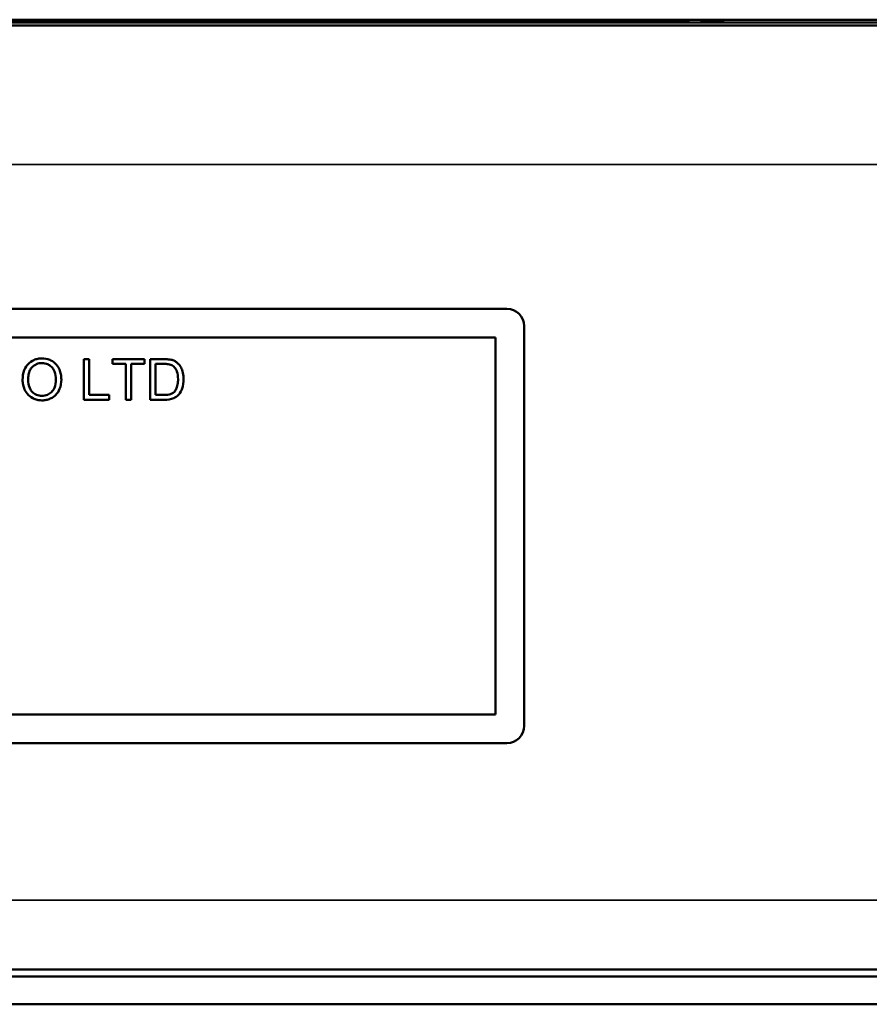
# Model space of a CAD drawing. Units: inches. Extents: x 5.3 to 27.6, y 1.2 to 20.5.
# Drawn here: x 21.1 to 22.5, y 17.4 to 19.1 of the extents above; entities that cross this region are included whole.
import ezdxf

# ---------------------------------------------------------------- set-up
doc = ezdxf.new("R2010")
doc.units = ezdxf.units.IN
doc.header["$MEASUREMENT"] = 0
doc.layers.add('Visible (ANSI)', color=7, linetype='Continuous', lineweight=50)
doc.layers.add('Visible Narrow (ANSI)', color=7, linetype='Continuous', lineweight=35)

msp = doc.modelspace()

# ---------------------------------------------------------------- linework, layer by layer
at = {"layer": 'Visible (ANSI)'}
for p, q in [((25.3197, 19.0999), (6.6697, 19.0999)), ((24.2751, 19.0949), (20.2751, 19.0949)), ((21.1146, 19.0979), (21.065, 19.0979)), ((21.1656, 19.0979), (21.1146, 19.0979)), ((21.1701, 19.0979), (21.1656, 19.0979)), ((21.1656, 19.0949), (21.1656, 19.0979)), ((21.1701, 19.0949), (21.1701, 19.0979)), ((21.1895, 19.0979), (21.1701, 19.0979)), ((21.1895, 19.0949), (21.1895, 19.0979)), ((21.2032, 19.0979), (21.1895, 19.0979)), ((21.2071, 19.0979), (21.2032, 19.0979)), ((21.2032, 19.0949), (21.2032, 19.0979)), ((21.2091, 19.0979), (21.2071, 19.0979)), ((21.2071, 19.0949), (21.2071, 19.0979)), ((21.2106, 19.0979), (21.2091, 19.0979)), ((21.2091, 19.0949), (21.2091, 19.0979)), ((21.2118, 19.0979), (21.2106, 19.0979)), ((21.2106, 19.0949), (21.2106, 19.0979)), ((21.2363, 19.0979), (21.2118, 19.0979)), ((21.2118, 19.0949), (21.2118, 19.0979)), ((21.3492, 19.0979), (21.2363, 19.0979)), ((21.2363, 19.0949), (21.2363, 19.0979)), ((21.3513, 19.0979), (21.3492, 19.0979)), ((21.3492, 19.0949), (21.3492, 19.0979)), ((21.3589, 19.0979), (21.3513, 19.0979)), ((21.3513, 19.0949), (21.3513, 19.0979)), ((21.36, 19.0979), (21.3589, 19.0979)), ((21.3589, 19.0949), (21.3589, 19.0979)), ((21.4149, 19.0979), (21.36, 19.0979)), ((21.36, 19.0949), (21.36, 19.0979)), ((21.4755, 19.0979), (21.4149, 19.0979)), ((21.4755, 19.0949), (21.4755, 19.0979)), ((21.4787, 19.0979), (21.4755, 19.0979)), ((21.487, 19.0979), (21.4787, 19.0979)), ((21.4787, 19.0949), (21.4787, 19.0979)), ((21.4957, 19.0979), (21.487, 19.0979)), ((21.487, 19.0949), (21.487, 19.0979)), ((21.5327, 19.0979), (21.4957, 19.0979)), ((21.4957, 19.0949), (21.4957, 19.0979)), ((21.5532, 19.0979), (21.5327, 19.0979)), ((21.5327, 19.0949), (21.5327, 19.0979)), ((21.5739, 19.0979), (21.5532, 19.0979)), ((21.6109, 19.0979), (21.5739, 19.0979)), ((21.5739, 19.0949), (21.5739, 19.0979)), ((21.6109, 19.0949), (21.6109, 19.0979)), ((21.6122, 19.0979), (21.6109, 19.0979)), ((21.6305, 19.0979), (21.6122, 19.0979)), ((21.6122, 19.0949), (21.6122, 19.0979)), ((21.6858, 19.0979), (21.6305, 19.0979)), ((21.6305, 19.0949), (21.6305, 19.0979)), ((21.7409, 19.0979), (21.6858, 19.0979)), ((21.7615, 19.0979), (21.7409, 19.0979)), ((21.7409, 19.0949), (21.7409, 19.0979)), ((21.8239, 19.0979), (21.7615, 19.0979)), ((21.7615, 19.0949), (21.7615, 19.0979)), ((21.8859, 19.0979), (21.8239, 19.0979)), ((21.8933, 19.0979), (21.8859, 19.0979)), ((21.8859, 19.0949), (21.8859, 19.0979)), ((21.903, 19.0979), (21.8933, 19.0979)), ((21.8933, 19.0949), (21.8933, 19.0979)), ((21.9494, 19.0979), (21.903, 19.0979)), ((21.903, 19.0949), (21.903, 19.0979)), ((22.0112, 19.0979), (21.9494, 19.0979)), ((22.0112, 19.0949), (22.0112, 19.0979)), ((22.0312, 19.0979), (22.0112, 19.0979)), ((22.0714, 19.0979), (22.0312, 19.0979)), ((22.0312, 19.0949), (22.0312, 19.0979)), ((22.133, 19.0979), (22.0714, 19.0979)), ((22.133, 19.0949), (22.133, 19.0979)), ((22.1421, 19.0979), (22.133, 19.0979)), ((22.1689, 19.0979), (22.1421, 19.0979)), ((22.1421, 19.0949), (22.1421, 19.0979)), ((22.21, 19.0979), (22.1689, 19.0979)), ((22.21, 19.0949), (22.21, 19.0979)), ((22.2372, 19.0979), (22.21, 19.0979)), ((22.2372, 19.0949), (22.2372, 19.0979)), ((22.2967, 19.0979), (22.2595, 19.0979)), ((22.2595, 19.0949), (22.2595, 19.0979)), ((22.2967, 19.0949), (22.2967, 19.0979)), ((7.7607, 19.0899), (24.2287, 19.0899)), ((20.4833, 18.6008), (21.9233, 18.6008)), ((21.9533, 18.5708), (21.9533, 17.8808)), ((20.503, 18.551), (21.9035, 18.551)), ((21.9035, 18.551), (21.9035, 17.9005)), ((21.202, 18.5137), (21.1927, 18.5137)), ((21.1927, 18.5137), (21.1927, 18.4437)), ((21.202, 18.452), (21.202, 18.5137)), ((21.2977, 18.5137), (21.2422, 18.5137)), ((21.2422, 18.5137), (21.2422, 18.5055)), ((21.2977, 18.5055), (21.2977, 18.5137)), ((21.3313, 18.5137), (21.3072, 18.5137)), ((21.3072, 18.5137), (21.3072, 18.4437)), ((21.2422, 18.5055), (21.2653, 18.5055)), ((21.2653, 18.5055), (21.2653, 18.4437)), ((21.2746, 18.4437), (21.2746, 18.5055)), ((21.2746, 18.5055), (21.2977, 18.5055)), ((21.3165, 18.452), (21.3165, 18.5055)), ((21.3165, 18.5055), (21.3312, 18.5055)), ((21.2365, 18.452), (21.202, 18.452)), ((21.2365, 18.4437), (21.2365, 18.452)), ((21.3314, 18.452), (21.3165, 18.452)), ((21.1927, 18.4437), (21.2365, 18.4437)), ((21.2653, 18.4437), (21.2746, 18.4437)), ((21.3072, 18.4437), (21.3325, 18.4437)), ((21.9035, 17.9005), (20.503, 17.9005)), ((21.9233, 17.8508), (20.4833, 17.8508)), ((24.5647, 17.4599), (7.4247, 17.4599)), ((24.6487, 17.4479), (7.3407, 17.4479)), ((7.3407, 17.3999), (24.6487, 17.3999))]:
    msp.add_line(p, q, dxfattribs=at)
for centre, start, end in [((21.9233, 18.5708), 0, 90), ((21.9233, 17.8808), 270, 0)]:
    msp.add_arc(centre, 0.03, start, end, dxfattribs=at)
for points, knots in [([(21.1206, 18.515), (21.1181, 18.515), (21.1157, 18.5148), (21.111, 18.5139), (21.1088, 18.5132), (21.1029, 18.5107), (21.0996, 18.5084), (21.0948, 18.5034), (21.092, 18.5001), (21.0878, 18.4895), (21.0871, 18.4836), (21.0871, 18.4778)], [-0.2269139, -0.2269139, -0.2269139, -0.2269139, -0.1883472, -0.1883472, -0.1521264, -0.1521264, -0.0871063, -0.0871063, -0.0440243, -0.0440243, 0, 0, 0, 0]), ([(21.154, 18.4786), (21.154, 18.4817), (21.1538, 18.4847), (21.1526, 18.4905), (21.1518, 18.4932), (21.1486, 18.5006), (21.1461, 18.5036), (21.1404, 18.5094), (21.1364, 18.5114), (21.1297, 18.5142), (21.1252, 18.515), (21.1206, 18.515)], [-0.07681568, -0.07681568, -0.07681568, -0.07681568, -0.0708986, -0.0708986, -0.06534204, -0.06534204, -0.05518146, -0.05518146, -0.0351539, -0.0351539, 0, 0, 0, 0]), ([(21.3438, 18.5127), (21.3421, 18.5131), (21.3402, 18.5133), (21.3362, 18.5137), (21.3337, 18.5137), (21.3313, 18.5137)], [-0.03094406, -0.03094406, -0.03094406, -0.03094406, -0.01790256, -0.01790256, 0, 0, 0, 0]), ([(21.0966, 18.4777), (21.0966, 18.4809), (21.0968, 18.4841), (21.0979, 18.4897), (21.0986, 18.4923), (21.1007, 18.4967), (21.102, 18.4986), (21.1058, 18.5023), (21.1084, 18.504), (21.1142, 18.5065), (21.1174, 18.507), (21.1206, 18.507)], [-0.1091134, -0.1091134, -0.1091134, -0.1091134, -0.0852016, -0.0852016, -0.0653463, -0.0653463, -0.0478786, -0.0478786, -0.0248683, -0.0248683, 0, 0, 0, 0]), ([(21.1206, 18.507), (21.1223, 18.507), (21.124, 18.5069), (21.1273, 18.5062), (21.1289, 18.5057), (21.1324, 18.5041), (21.1349, 18.5026), (21.1388, 18.4986), (21.1407, 18.4961), (21.1438, 18.4881), (21.1445, 18.4834), (21.1445, 18.4787)], [-0.1797127, -0.1797127, -0.1797127, -0.1797127, -0.1447044, -0.1447044, -0.1108661, -0.1108661, -0.066223, -0.066223, -0.0353474, -0.0353474, 0, 0, 0, 0]), ([(21.3312, 18.5055), (21.3335, 18.5055), (21.336, 18.5054), (21.34, 18.5049), (21.3418, 18.5046), (21.3432, 18.504)], [-0.0269249, -0.0269249, -0.0269249, -0.0269249, -0.01152465, -0.01152465, 0, 0, 0, 0]), ([(21.3432, 18.504), (21.3444, 18.5036), (21.3455, 18.503), (21.3476, 18.5014), (21.3486, 18.5005), (21.3509, 18.4979), (21.3525, 18.4959), (21.3551, 18.4886), (21.3555, 18.4839), (21.3555, 18.4793)], [-0.1050644, -0.1050644, -0.1050644, -0.1050644, -0.0860517, -0.0860517, -0.0659504, -0.0659504, -0.0354965, -0.0354965, 0, 0, 0, 0]), ([(21.354, 18.5077), (21.3526, 18.5089), (21.3511, 18.51), (21.3476, 18.5117), (21.3457, 18.5123), (21.3438, 18.5127)], [-0.02936972, -0.02936972, -0.02936972, -0.02936972, -0.01506774, -0.01506774, 0, 0, 0, 0]), ([(21.3651, 18.4791), (21.3651, 18.4828), (21.3648, 18.4865), (21.3633, 18.4936), (21.3622, 18.4967), (21.359, 18.5026), (21.3568, 18.5054), (21.354, 18.5077)], [-0.07618913, -0.07618913, -0.07618913, -0.07618913, -0.05129348, -0.05129348, -0.02748299, -0.02748299, 0, 0, 0, 0]), ([(21.3325, 18.4437), (21.337, 18.4437), (21.3429, 18.4442), (21.351, 18.4476), (21.3534, 18.4491), (21.3577, 18.4535), (21.3599, 18.4564), (21.3647, 18.4681), (21.3651, 18.4748), (21.3651, 18.4791)], [-0.1200795, -0.1200795, -0.1200795, -0.1200795, -0.0782796, -0.0782796, -0.0553638, -0.0553638, -0.0328697, -0.0328697, 0, 0, 0, 0]), ([(21.3555, 18.4793), (21.3555, 18.4762), (21.3553, 18.473), (21.3541, 18.4665), (21.3532, 18.4642), (21.3515, 18.4605), (21.3502, 18.4586), (21.3486, 18.4569)], [-0.04322359, -0.04322359, -0.04322359, -0.04322359, -0.03115537, -0.03115537, -0.01763793, -0.01763793, 0, 0, 0, 0]), ([(21.0871, 18.4778), (21.0871, 18.475), (21.0873, 18.4722), (21.0885, 18.4667), (21.0894, 18.4641), (21.0918, 18.4587), (21.0938, 18.4551), (21.1001, 18.4489), (21.1035, 18.4466), (21.1115, 18.4433), (21.116, 18.4426), (21.1206, 18.4426)], [-0.1682322, -0.1682322, -0.1682322, -0.1682322, -0.1351873, -0.1351873, -0.1023597, -0.1023597, -0.0657531, -0.0657531, -0.0349902, -0.0349902, 0, 0, 0, 0]), ([(21.1205, 18.4505), (21.1189, 18.4505), (21.1172, 18.4507), (21.1141, 18.4513), (21.1126, 18.4517), (21.1083, 18.4535), (21.1059, 18.4552), (21.1023, 18.4589), (21.1003, 18.4614), (21.0972, 18.4692), (21.0966, 18.4735), (21.0966, 18.4777)], [-0.1546798, -0.1546798, -0.1546798, -0.1546798, -0.1305725, -0.1305725, -0.1076542, -0.1076542, -0.063798, -0.063798, -0.0323126, -0.0323126, 0, 0, 0, 0]), ([(21.1445, 18.4787), (21.1445, 18.4739), (21.1438, 18.4689), (21.1406, 18.4613), (21.1388, 18.4588), (21.1348, 18.4549), (21.1324, 18.4533), (21.1269, 18.451), (21.1237, 18.4505), (21.1205, 18.4505)], [-0.09679235, -0.09679235, -0.09679235, -0.09679235, -0.06739595, -0.06739595, -0.04602454, -0.04602454, -0.02441336, -0.02441336, 0, 0, 0, 0]), ([(21.1206, 18.4426), (21.1231, 18.4426), (21.1255, 18.4428), (21.1304, 18.4438), (21.1327, 18.4446), (21.1397, 18.4477), (21.1426, 18.4503), (21.1475, 18.4552), (21.1496, 18.4589), (21.1531, 18.4675), (21.154, 18.473), (21.154, 18.4786)], [-0.09545269, -0.09545269, -0.09545269, -0.09545269, -0.08943102, -0.08943102, -0.0834784, -0.0834784, -0.07076079, -0.07076079, -0.04272432, -0.04272432, 0, 0, 0, 0]), ([(21.3486, 18.4569), (21.3478, 18.4561), (21.3468, 18.4554), (21.3445, 18.4541), (21.3432, 18.4536), (21.3394, 18.4523), (21.3355, 18.452), (21.3314, 18.452)], [-0.04708302, -0.04708302, -0.04708302, -0.04708302, -0.04035783, -0.04035783, -0.03126514, -0.03126514, 0, 0, 0, 0])]:
    msp.add_open_spline(points, degree=3, knots=knots, dxfattribs=at)
at = {"layer": 'Visible Narrow (ANSI)'}
for p, q in [((21.1146, 19.0949), (21.1146, 19.0979)), ((21.4149, 19.0949), (21.4149, 19.0979)), ((21.5532, 19.0949), (21.5532, 19.0979)), ((21.6858, 19.0949), (21.6858, 19.0979)), ((21.8239, 19.0949), (21.8239, 19.0979)), ((21.9494, 19.0949), (21.9494, 19.0979)), ((22.0714, 19.0949), (22.0714, 19.0979)), ((22.1689, 19.0949), (22.1689, 19.0979)), ((24.5647, 18.8499), (7.4247, 18.8499)), ((7.4247, 17.5799), (24.5647, 17.5799))]:
    msp.add_line(p, q, dxfattribs=at)

doc.saveas('drawing.dxf')
